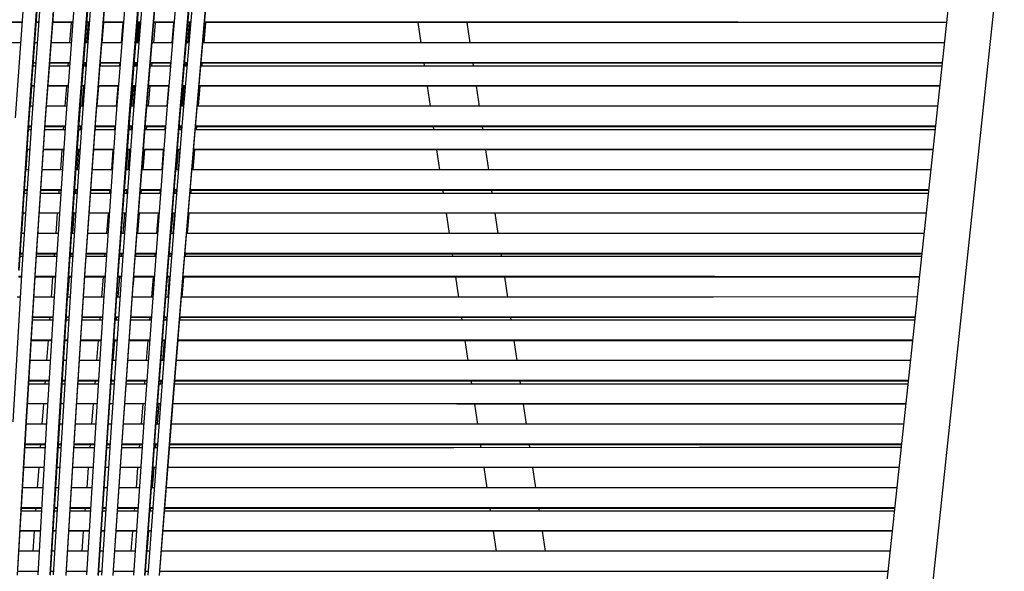
# Model space of a CAD drawing. Units: centimetres. Extents: x -98 to 164, y -115 to 145.
# Drawn here: x -37 to -8, y -58 to -42 of the extents above; entities that cross this region are included whole.
import ezdxf

# ---------------------------------------------------------------- set-up
doc = ezdxf.new("R2010")
doc.units = ezdxf.units.CM
doc.header["$MEASUREMENT"] = 0

msp = doc.modelspace()

# ---------------------------------------------------------------- linework, layer by layer
for p, q in [((-9.157, -38.048), (-11.595, -60.972)), ((-7.801, -38.239), (-10.241, -61.181)), ((-37.523, -44.533), (-37.199, -39.976)), ((-37.131, -44.534), (-36.8, -39.975)), ((-36.797, -40.045), (-37.128, -44.578)), ((-37.027, -44.534), (-36.696, -39.976)), ((-36.298, -39.975), (-36.636, -44.535)), ((-36.294, -40.046), (-36.632, -44.579)), ((-35.619, -44.537), (-35.272, -39.975)), ((-35.268, -40.048), (-35.615, -44.581)), ((-35.514, -44.538), (-35.168, -39.977)), ((-34.769, -39.975), (-35.125, -44.538)), ((-34.766, -40.049), (-35.121, -44.582)), ((-34.497, -44.54), (-34.142, -39.977)), ((-34.109, -44.54), (-33.744, -39.976)), ((-33.74, -40.05), (-34.105, -44.585)), ((-33.639, -39.978), (-34.004, -44.541)), ((-33.616, -44.541), (-33.241, -39.976)), ((-33.612, -44.586), (-33.238, -40.051)), ((-32.988, -44.543), (-32.614, -39.979)), ((-32.6, -44.543), (-32.216, -39.977)), ((-32.212, -40.053), (-32.596, -44.588)), ((-32.495, -44.544), (-32.111, -39.979)), ((-31.713, -39.977), (-32.106, -44.544)), ((-31.709, -40.053), (-32.102, -44.588)), ((-37.319, -41.67), (-37.939, -41.67)), ((-37.938, -41.654), (-37.318, -41.654)), ((-36.819, -41.67), (-36.915, -41.67)), ((-36.914, -41.654), (-36.818, -41.654)), ((-35.796, -41.67), (-36.415, -41.67)), ((-36.414, -41.654), (-35.794, -41.654)), ((-35.857, -41.67), (-35.901, -42.277)), ((-35.433, -42.277), (-35.386, -41.67)), ((-35.296, -41.67), (-35.393, -41.67)), ((-35.391, -41.654), (-35.295, -41.654)), ((-35.343, -41.67), (-35.389, -42.277)), ((-34.919, -42.277), (-34.87, -41.67)), ((-34.274, -41.671), (-34.893, -41.67)), ((-34.892, -41.654), (-34.273, -41.654)), ((-34.3, -41.671), (-34.347, -42.277)), ((-33.874, -42.277), (-33.823, -41.671)), ((-33.775, -41.671), (-33.871, -41.671)), ((-33.869, -41.654), (-33.773, -41.654)), ((-33.794, -41.671), (-33.842, -42.277)), ((-32.753, -41.671), (-33.371, -41.671)), ((-33.37, -41.654), (-32.751, -41.654)), ((-33.369, -42.277), (-33.318, -41.671)), ((-32.774, -41.671), (-32.823, -42.277)), ((-32.35, -42.277), (-32.298, -41.671)), ((-32.253, -41.671), (-32.349, -41.671)), ((-32.348, -41.654), (-32.252, -41.654)), ((-32.277, -41.671), (-32.326, -42.277)), ((-31.858, -42.277), (-31.805, -41.671)), ((-30.976, -41.671), (-31.85, -41.671)), ((-31.848, -41.654), (-30.976, -41.654)), ((-30.976, -41.654), (-23.408, -41.654)), ((-23.409, -41.671), (-30.976, -41.671)), ((-25.432, -41.671), (-25.342, -42.277)), ((-23.862, -42.277), (-23.952, -41.671)), ((-15.814, -41.671), (-23.409, -41.671)), ((-23.408, -41.654), (-15.814, -41.654)), ((-15.814, -41.654), (-9.54, -41.655)), ((-9.542, -41.672), (-15.814, -41.671)), ((-36.931, -41.882), (-36.958, -42.277)), ((-37.362, -42.277), (-37.982, -42.277)), ((-36.863, -42.277), (-36.96, -42.277)), ((-35.841, -42.277), (-36.46, -42.277)), ((-35.342, -42.277), (-35.439, -42.277)), ((-34.321, -42.277), (-34.941, -42.277)), ((-33.823, -42.277), (-33.92, -42.277)), ((-32.802, -42.277), (-33.422, -42.277)), ((-32.304, -42.277), (-32.4, -42.277)), ((-31.009, -42.277), (-31.902, -42.277)), ((-23.454, -42.277), (-31.009, -42.277)), ((-15.869, -42.276), (-23.454, -42.277)), ((-9.606, -42.276), (-15.869, -42.276)), ((-37, -42.886), (-37.006, -42.973)), ((-37.004, -42.886), (-36.907, -42.886)), ((-37.003, -42.869), (-36.906, -42.869)), ((-36.506, -42.886), (-35.886, -42.886)), ((-36.505, -42.869), (-35.884, -42.869)), ((-35.945, -42.886), (-35.952, -42.973)), ((-35.486, -42.973), (-35.479, -42.886)), ((-35.486, -42.886), (-35.389, -42.886)), ((-35.484, -42.869), (-35.387, -42.869)), ((-35.434, -42.886), (-35.441, -42.973)), ((-34.988, -42.886), (-34.369, -42.886)), ((-34.987, -42.869), (-34.367, -42.869)), ((-34.974, -42.973), (-34.967, -42.886)), ((-34.395, -42.886), (-34.401, -42.973)), ((-33.969, -42.886), (-33.872, -42.886)), ((-33.967, -42.869), (-33.871, -42.869)), ((-33.931, -42.973), (-33.924, -42.886)), ((-33.89, -42.886), (-33.897, -42.973)), ((-33.472, -42.886), (-32.852, -42.886)), ((-33.471, -42.869), (-32.851, -42.869)), ((-33.428, -42.973), (-33.421, -42.886)), ((-32.872, -42.886), (-32.88, -42.973)), ((-32.452, -42.886), (-32.356, -42.886)), ((-32.45, -42.869), (-32.354, -42.869)), ((-32.41, -42.973), (-32.402, -42.886)), ((-32.376, -42.886), (-32.383, -42.973)), ((-31.955, -42.886), (-31.041, -42.886)), ((-31.953, -42.869), (-31.041, -42.869)), ((-31.918, -42.973), (-31.911, -42.886)), ((-31.041, -42.869), (-23.496, -42.869)), ((-31.041, -42.886), (-23.496, -42.886)), ((-25.252, -42.886), (-25.239, -42.973)), ((-23.759, -42.973), (-23.772, -42.886)), ((-23.496, -42.869), (-15.92, -42.869)), ((-23.496, -42.886), (-15.921, -42.886)), ((-15.921, -42.886), (-9.671, -42.886)), ((-15.92, -42.869), (-9.669, -42.869)), ((-37.011, -42.973), (-36.913, -42.973)), ((-36.512, -42.973), (-35.892, -42.973)), ((-35.492, -42.973), (-35.395, -42.973)), ((-34.995, -42.973), (-34.375, -42.973)), ((-33.976, -42.973), (-33.879, -42.973)), ((-33.479, -42.973), (-32.86, -42.973)), ((-32.459, -42.973), (-32.363, -42.973)), ((-31.962, -42.973), (-31.046, -42.973)), ((-31.046, -42.973), (-23.503, -42.973)), ((-23.503, -42.973), (-15.93, -42.973)), ((-15.93, -42.973), (-9.68, -42.973)), ((-37.047, -43.582), (-37.089, -44.188)), ((-36.958, -43.582), (-37.055, -43.582)), ((-37.054, -43.565), (-36.956, -43.565)), ((-35.937, -43.582), (-36.558, -43.582)), ((-36.557, -43.565), (-35.936, -43.565)), ((-35.996, -43.582), (-36.04, -44.188)), ((-35.58, -44.188), (-35.533, -43.582)), ((-35.442, -43.582), (-35.539, -43.582)), ((-35.537, -43.565), (-35.44, -43.565)), ((-35.486, -43.582), (-35.531, -44.188)), ((-35.07, -44.188), (-35.022, -43.582)), ((-34.423, -43.582), (-35.043, -43.582)), ((-35.042, -43.565), (-34.421, -43.565)), ((-34.449, -43.582), (-34.496, -44.188)), ((-34.032, -44.188), (-33.982, -43.582)), ((-33.928, -43.582), (-34.025, -43.582)), ((-34.023, -43.565), (-33.926, -43.565)), ((-33.946, -43.582), (-33.994, -44.188)), ((-33.531, -44.188), (-33.48, -43.582)), ((-32.909, -43.582), (-33.529, -43.582)), ((-33.528, -43.565), (-32.908, -43.565)), ((-32.929, -43.582), (-32.978, -44.188)), ((-32.514, -44.188), (-32.462, -43.582)), ((-32.414, -43.582), (-32.511, -43.582)), ((-32.509, -43.565), (-32.413, -43.565)), ((-32.433, -43.582), (-32.483, -44.188)), ((-32.024, -44.188), (-31.971, -43.582)), ((-31.078, -43.582), (-32.015, -43.582)), ((-32.014, -43.565), (-31.078, -43.565)), ((-31.078, -43.565), (-23.545, -43.565)), ((-23.545, -43.582), (-31.078, -43.582)), ((-25.149, -43.582), (-25.059, -44.188)), ((-23.579, -44.188), (-23.669, -43.582)), ((-23.545, -43.565), (-15.981, -43.566)), ((-15.981, -43.582), (-23.545, -43.582)), ((-15.981, -43.566), (-9.744, -43.566)), ((-9.745, -43.583), (-15.981, -43.582)), ((-37.002, -44.188), (-37.1, -44.188)), ((-35.982, -44.188), (-36.603, -44.188)), ((-35.488, -44.188), (-35.585, -44.188)), ((-34.47, -44.188), (-35.091, -44.188)), ((-33.976, -44.188), (-34.074, -44.188)), ((-32.959, -44.188), (-33.579, -44.188)), ((-32.465, -44.188), (-32.562, -44.188)), ((-31.111, -44.188), (-32.068, -44.188)), ((-23.59, -44.188), (-31.111, -44.188)), ((-16.035, -44.187), (-23.59, -44.188)), ((-9.81, -44.187), (-16.035, -44.187)), ((-37.428, -49.095), (-37.131, -44.534)), ((-37.128, -44.578), (-37.425, -49.129)), ((-37.324, -49.095), (-37.027, -44.534)), ((-36.636, -44.535), (-36.936, -49.096)), ((-36.632, -44.579), (-36.933, -49.13)), ((-35.927, -49.098), (-35.619, -44.537)), ((-35.615, -44.581), (-35.924, -49.133)), ((-35.823, -49.099), (-35.514, -44.538)), ((-35.125, -44.538), (-35.442, -49.1)), ((-35.121, -44.582), (-35.438, -49.134)), ((-34.814, -49.102), (-34.497, -44.54)), ((-34.439, -49.102), (-34.109, -44.54)), ((-34.105, -44.585), (-34.436, -49.136)), ((-34.004, -44.541), (-34.335, -49.103)), ((-33.959, -49.103), (-33.616, -44.541)), ((-33.956, -49.137), (-33.612, -44.586)), ((-33.332, -49.105), (-32.988, -44.543)), ((-32.962, -49.106), (-32.6, -44.543)), ((-32.596, -44.588), (-32.958, -49.14)), ((-32.857, -49.106), (-32.495, -44.544)), ((-32.106, -44.544), (-32.487, -49.107)), ((-32.102, -44.588), (-32.483, -49.141)), ((-37.148, -44.884), (-37.05, -44.884)), ((-37.142, -44.797), (-37.044, -44.797)), ((-37.141, -44.78), (-37.043, -44.78)), ((-37.13, -44.797), (-37.136, -44.884)), ((-36.652, -44.884), (-36.031, -44.884)), ((-36.646, -44.797), (-36.025, -44.797)), ((-36.645, -44.78), (-36.024, -44.78)), ((-36.084, -44.797), (-36.09, -44.884)), ((-35.636, -44.884), (-35.537, -44.884)), ((-35.634, -44.884), (-35.627, -44.797)), ((-35.63, -44.797), (-35.532, -44.797)), ((-35.629, -44.78), (-35.53, -44.78)), ((-35.577, -44.797), (-35.583, -44.884)), ((-35.142, -44.884), (-34.521, -44.884)), ((-35.136, -44.797), (-34.515, -44.797)), ((-35.135, -44.78), (-34.514, -44.78)), ((-35.126, -44.884), (-35.119, -44.797)), ((-34.543, -44.797), (-34.55, -44.884)), ((-34.127, -44.884), (-34.029, -44.884)), ((-34.121, -44.797), (-34.023, -44.797)), ((-34.12, -44.78), (-34.022, -44.78)), ((-34.09, -44.884), (-34.082, -44.797)), ((-34.042, -44.797), (-34.049, -44.884)), ((-33.635, -44.884), (-33.014, -44.884)), ((-33.628, -44.797), (-33.008, -44.797)), ((-33.627, -44.78), (-33.006, -44.78)), ((-33.59, -44.884), (-33.583, -44.797)), ((-33.027, -44.797), (-33.034, -44.884)), ((-32.619, -44.884), (-32.522, -44.884)), ((-32.612, -44.797), (-32.515, -44.797)), ((-32.611, -44.78), (-32.514, -44.78)), ((-32.574, -44.884), (-32.567, -44.797)), ((-32.533, -44.797), (-32.54, -44.884)), ((-32.127, -44.884), (-31.148, -44.884)), ((-32.12, -44.797), (-31.143, -44.797)), ((-32.118, -44.78), (-31.143, -44.78)), ((-32.084, -44.884), (-32.076, -44.797)), ((-31.148, -44.884), (-23.639, -44.884)), ((-31.143, -44.78), (-23.632, -44.78)), ((-31.143, -44.797), (-23.632, -44.797)), ((-24.969, -44.797), (-24.956, -44.884)), ((-23.639, -44.884), (-16.095, -44.884)), ((-23.632, -44.78), (-16.086, -44.78)), ((-23.632, -44.797), (-16.086, -44.797)), ((-23.476, -44.884), (-23.489, -44.797)), ((-16.095, -44.884), (-9.884, -44.884)), ((-16.086, -44.78), (-9.873, -44.78)), ((-16.086, -44.797), (-9.874, -44.797)), ((-37.178, -45.493), (-37.22, -46.099)), ((-37.089, -45.493), (-37.188, -45.493)), ((-37.187, -45.476), (-37.088, -45.476)), ((-36.071, -45.493), (-36.692, -45.493)), ((-36.691, -45.476), (-36.07, -45.476)), ((-36.134, -45.493), (-36.178, -46.099)), ((-35.579, -45.493), (-35.677, -45.493)), ((-35.676, -45.476), (-35.578, -45.476)), ((-35.629, -45.493), (-35.674, -46.099)), ((-35.223, -46.099), (-35.174, -45.493)), ((-34.564, -45.493), (-35.185, -45.493)), ((-35.184, -45.476), (-34.562, -45.476)), ((-34.597, -45.493), (-34.644, -46.099)), ((-34.19, -46.099), (-34.14, -45.493)), ((-34.073, -45.493), (-34.171, -45.493)), ((-34.17, -45.476), (-34.072, -45.476)), ((-34.098, -45.493), (-34.146, -46.099)), ((-33.693, -46.099), (-33.641, -45.493)), ((-33.06, -45.493), (-33.681, -45.493)), ((-33.68, -45.476), (-33.059, -45.476)), ((-33.083, -45.493), (-33.132, -46.099)), ((-32.679, -46.099), (-32.627, -45.493)), ((-32.57, -45.493), (-32.668, -45.493)), ((-32.667, -45.476), (-32.569, -45.476)), ((-32.59, -45.493), (-32.639, -46.099)), ((-32.189, -46.099), (-32.137, -45.493)), ((-31.18, -45.493), (-32.178, -45.493)), ((-32.177, -45.476), (-31.18, -45.476)), ((-31.18, -45.476), (-23.681, -45.476)), ((-23.681, -45.493), (-31.18, -45.493)), ((-24.866, -45.493), (-24.776, -46.099)), ((-23.681, -45.476), (-16.147, -45.477)), ((-16.147, -45.494), (-23.681, -45.493)), ((-23.296, -46.099), (-23.386, -45.493)), ((-16.147, -45.477), (-9.947, -45.477)), ((-9.949, -45.494), (-16.147, -45.494)), ((-37.129, -46.099), (-37.227, -46.099)), ((-36.111, -46.099), (-36.732, -46.099)), ((-35.62, -46.099), (-35.718, -46.099)), ((-34.606, -46.099), (-35.227, -46.099)), ((-34.117, -46.099), (-34.215, -46.099)), ((-33.106, -46.099), (-33.727, -46.099)), ((-32.618, -46.099), (-32.716, -46.099)), ((-31.213, -46.099), (-32.229, -46.099)), ((-23.726, -46.099), (-31.213, -46.099)), ((-16.201, -46.099), (-23.726, -46.099)), ((-10.013, -46.098), (-16.201, -46.099)), ((-37.261, -46.708), (-37.267, -46.795)), ((-37.267, -46.708), (-37.168, -46.708)), ((-37.266, -46.691), (-37.167, -46.691)), ((-36.773, -46.708), (-36.151, -46.708)), ((-36.772, -46.691), (-36.15, -46.691)), ((-36.222, -46.708), (-36.229, -46.795)), ((-35.76, -46.708), (-35.661, -46.708)), ((-35.758, -46.691), (-35.66, -46.691)), ((-35.72, -46.708), (-35.726, -46.795)), ((-35.269, -46.708), (-34.648, -46.708)), ((-35.268, -46.691), (-34.647, -46.691)), ((-34.692, -46.708), (-34.698, -46.795)), ((-34.26, -46.708), (-34.161, -46.708)), ((-34.258, -46.691), (-34.16, -46.691)), ((-34.248, -46.795), (-34.241, -46.708)), ((-34.194, -46.708), (-34.201, -46.795)), ((-33.773, -46.708), (-33.152, -46.708)), ((-33.771, -46.691), (-33.15, -46.691)), ((-33.752, -46.795), (-33.744, -46.708)), ((-33.181, -46.708), (-33.188, -46.795)), ((-32.765, -46.708), (-32.667, -46.708)), ((-32.763, -46.691), (-32.665, -46.691)), ((-32.738, -46.795), (-32.731, -46.708)), ((-32.689, -46.708), (-32.696, -46.795)), ((-32.28, -46.708), (-31.244, -46.708)), ((-32.278, -46.691), (-31.244, -46.691)), ((-32.249, -46.795), (-32.242, -46.708)), ((-31.244, -46.691), (-23.77, -46.691)), ((-31.244, -46.708), (-23.77, -46.708)), ((-24.686, -46.708), (-24.673, -46.795)), ((-23.77, -46.691), (-16.254, -46.691)), ((-23.77, -46.708), (-16.255, -46.708)), ((-23.193, -46.795), (-23.206, -46.708)), ((-16.255, -46.708), (-10.078, -46.708)), ((-16.254, -46.691), (-10.076, -46.692)), ((-37.273, -46.795), (-37.174, -46.795)), ((-36.778, -46.795), (-36.157, -46.795)), ((-35.765, -46.795), (-35.667, -46.795)), ((-35.276, -46.795), (-34.654, -46.795)), ((-34.266, -46.795), (-34.167, -46.795)), ((-33.779, -46.795), (-33.158, -46.795)), ((-32.771, -46.795), (-32.674, -46.795)), ((-32.287, -46.795), (-31.25, -46.795)), ((-31.25, -46.795), (-23.778, -46.795)), ((-23.778, -46.795), (-16.264, -46.795)), ((-16.264, -46.795), (-10.087, -46.795)), ((-37.309, -47.404), (-37.351, -48.011)), ((-37.214, -47.404), (-37.312, -47.404)), ((-37.311, -47.387), (-37.212, -47.387)), ((-36.197, -47.404), (-36.819, -47.404)), ((-36.818, -47.387), (-36.196, -47.387)), ((-36.273, -47.404), (-36.317, -48.011)), ((-35.772, -47.404), (-35.817, -48.011)), ((-35.708, -47.404), (-35.807, -47.404)), ((-35.806, -47.387), (-35.707, -47.387)), ((-34.696, -47.404), (-35.318, -47.404)), ((-35.317, -47.387), (-34.695, -47.387)), ((-34.746, -47.404), (-34.793, -48.011)), ((-34.349, -48.011), (-34.298, -47.404)), ((-34.212, -47.404), (-34.31, -47.404)), ((-34.309, -47.387), (-34.21, -47.387)), ((-34.249, -47.404), (-34.298, -48.011)), ((-33.854, -48.01), (-33.803, -47.404)), ((-33.204, -47.404), (-33.825, -47.404)), ((-33.824, -47.387), (-33.203, -47.387)), ((-33.238, -47.404), (-33.287, -48.01)), ((-32.843, -48.01), (-32.791, -47.404)), ((-32.722, -47.404), (-32.82, -47.404)), ((-32.819, -47.387), (-32.721, -47.387)), ((-32.746, -47.404), (-32.796, -48.01)), ((-32.355, -48.01), (-32.302, -47.404)), ((-31.281, -47.404), (-32.338, -47.404)), ((-32.336, -47.387), (-31.281, -47.387)), ((-31.281, -47.387), (-23.821, -47.387)), ((-23.821, -47.404), (-31.281, -47.404)), ((-24.582, -47.404), (-24.493, -48.01)), ((-23.821, -47.387), (-16.317, -47.388)), ((-16.317, -47.405), (-23.821, -47.404)), ((-23.013, -48.01), (-23.103, -47.404)), ((-16.317, -47.388), (-10.15, -47.388)), ((-10.152, -47.405), (-16.317, -47.405)), ((-37.253, -48.011), (-37.352, -48.011)), ((-36.237, -48.011), (-36.859, -48.011)), ((-35.749, -48.011), (-35.848, -48.011)), ((-34.739, -48.011), (-35.36, -48.011)), ((-34.256, -48.011), (-34.354, -48.011)), ((-33.25, -48.01), (-33.871, -48.011)), ((-32.77, -48.01), (-32.868, -48.01)), ((-31.314, -48.01), (-32.389, -48.01)), ((-23.869, -48.01), (-31.314, -48.01)), ((-16.375, -48.009), (-23.869, -48.01)), ((-10.216, -48.009), (-16.375, -48.009)), ((-37.298, -48.706), (-37.398, -48.706)), ((-37.392, -48.619), (-37.293, -48.619)), ((-37.391, -48.602), (-37.292, -48.602)), ((-36.282, -48.706), (-36.905, -48.706)), ((-36.899, -48.619), (-36.277, -48.619)), ((-36.898, -48.602), (-36.276, -48.602)), ((-36.361, -48.619), (-36.367, -48.706)), ((-35.796, -48.706), (-35.895, -48.706)), ((-35.889, -48.619), (-35.79, -48.619)), ((-35.888, -48.602), (-35.789, -48.602)), ((-35.862, -48.619), (-35.869, -48.706)), ((-34.787, -48.706), (-35.409, -48.706)), ((-35.403, -48.619), (-34.781, -48.619)), ((-35.401, -48.602), (-34.78, -48.602)), ((-34.84, -48.619), (-34.847, -48.706)), ((-34.306, -48.706), (-34.405, -48.706)), ((-34.398, -48.619), (-34.3, -48.619)), ((-34.397, -48.602), (-34.298, -48.602)), ((-34.346, -48.619), (-34.353, -48.706)), ((-33.302, -48.706), (-33.924, -48.706)), ((-33.917, -48.619), (-33.295, -48.619)), ((-33.916, -48.602), (-33.294, -48.602)), ((-33.913, -48.706), (-33.906, -48.619)), ((-33.336, -48.619), (-33.343, -48.706)), ((-32.826, -48.706), (-32.924, -48.706)), ((-32.917, -48.619), (-32.819, -48.619)), ((-32.915, -48.602), (-32.817, -48.602)), ((-32.903, -48.706), (-32.895, -48.619)), ((-32.846, -48.619), (-32.853, -48.706)), ((-31.351, -48.706), (-32.447, -48.706)), ((-32.44, -48.619), (-31.346, -48.619)), ((-32.438, -48.602), (-31.346, -48.602)), ((-32.415, -48.706), (-32.408, -48.619)), ((-23.923, -48.706), (-31.351, -48.706)), ((-31.346, -48.602), (-23.915, -48.603)), ((-31.346, -48.619), (-23.915, -48.619)), ((-24.403, -48.619), (-24.39, -48.706)), ((-16.442, -48.706), (-23.923, -48.706)), ((-23.915, -48.603), (-16.432, -48.603)), ((-23.915, -48.619), (-16.432, -48.619)), ((-22.91, -48.706), (-22.922, -48.619)), ((-10.291, -48.706), (-16.442, -48.706)), ((-16.432, -48.603), (-10.279, -48.603)), ((-16.432, -48.619), (-10.281, -48.619)), ((-37.598, -53.674), (-37.324, -49.095)), ((-36.936, -49.096), (-37.212, -53.674)), ((-36.933, -49.13), (-37.209, -53.698)), ((-36.211, -53.677), (-35.927, -49.098)), ((-35.924, -49.133), (-36.208, -53.701)), ((-36.107, -53.678), (-35.823, -49.099)), ((-35.442, -49.1), (-35.734, -53.678)), ((-35.438, -49.134), (-35.731, -53.702)), ((-35.106, -53.681), (-34.814, -49.102)), ((-34.746, -53.681), (-34.439, -49.102)), ((-34.436, -49.136), (-34.743, -53.705)), ((-34.335, -49.103), (-34.642, -53.682)), ((-34.282, -53.682), (-33.959, -49.103)), ((-33.655, -53.685), (-33.332, -49.105)), ((-33.308, -53.685), (-32.962, -49.106)), ((-33.203, -53.686), (-32.857, -49.106)), ((-32.487, -49.107), (-32.856, -53.686)), ((-37.436, -49.315), (-37.337, -49.315)), ((-37.435, -49.298), (-37.336, -49.298)), ((-36.944, -49.315), (-36.321, -49.315)), ((-36.943, -49.298), (-36.32, -49.298)), ((-36.411, -49.315), (-36.455, -49.922)), ((-35.915, -49.315), (-35.96, -49.922)), ((-35.935, -49.315), (-35.836, -49.315)), ((-35.934, -49.298), (-35.835, -49.298)), ((-35.45, -49.315), (-34.828, -49.315)), ((-35.449, -49.298), (-34.827, -49.298)), ((-34.894, -49.315), (-34.941, -49.922)), ((-34.401, -49.315), (-34.449, -49.922)), ((-34.448, -49.315), (-34.349, -49.315)), ((-34.447, -49.298), (-34.348, -49.298)), ((-34.279, -53.706), (-33.956, -49.137)), ((-33.99, -49.618), (-33.964, -49.315)), ((-33.969, -49.315), (-33.347, -49.315)), ((-33.967, -49.298), (-33.346, -49.298)), ((-33.392, -49.315), (-33.441, -49.922)), ((-32.958, -49.14), (-33.304, -53.709)), ((-33.007, -49.922), (-32.955, -49.315)), ((-32.971, -49.315), (-32.873, -49.315)), ((-32.97, -49.298), (-32.872, -49.298)), ((-32.903, -49.315), (-32.952, -49.922)), ((-32.483, -49.141), (-32.852, -53.71)), ((-32.52, -49.922), (-32.468, -49.315)), ((-32.497, -49.315), (-31.383, -49.315)), ((-32.496, -49.298), (-31.383, -49.298)), ((-31.383, -49.298), (-23.97, -49.299)), ((-31.383, -49.315), (-23.97, -49.316)), ((-24.299, -49.316), (-24.21, -49.921)), ((-23.97, -49.299), (-16.499, -49.299)), ((-23.97, -49.316), (-16.499, -49.316)), ((-22.73, -49.921), (-22.819, -49.316)), ((-16.499, -49.299), (-10.353, -49.3)), ((-16.499, -49.316), (-10.355, -49.316)), ((-37.373, -49.922), (-37.473, -49.922)), ((-36.358, -49.922), (-36.98, -49.922)), ((-35.874, -49.922), (-35.973, -49.922)), ((-34.867, -49.922), (-35.489, -49.922)), ((-34.39, -49.922), (-34.489, -49.922)), ((-33.39, -49.922), (-34.012, -49.922)), ((-32.919, -49.922), (-33.017, -49.922)), ((-31.416, -49.922), (-32.546, -49.922)), ((-24.019, -49.921), (-31.416, -49.922)), ((-16.558, -49.921), (-24.019, -49.921)), ((-10.42, -49.92), (-16.558, -49.921)), ((-37.017, -50.53), (-36.395, -50.53)), ((-37.016, -50.514), (-36.394, -50.514)), ((-36.499, -50.53), (-36.506, -50.617)), ((-36.005, -50.53), (-36.012, -50.617)), ((-36.011, -50.53), (-35.911, -50.53)), ((-36.01, -50.514), (-35.91, -50.514)), ((-35.528, -50.53), (-34.905, -50.53)), ((-35.527, -50.514), (-34.904, -50.514)), ((-34.989, -50.53), (-34.996, -50.617)), ((-34.53, -50.53), (-34.43, -50.53)), ((-34.528, -50.514), (-34.429, -50.514)), ((-34.498, -50.53), (-34.505, -50.617)), ((-34.054, -50.53), (-33.432, -50.53)), ((-34.053, -50.514), (-33.431, -50.514)), ((-33.49, -50.53), (-33.497, -50.617)), ((-33.067, -50.617), (-33.059, -50.53)), ((-33.063, -50.53), (-32.965, -50.53)), ((-33.062, -50.514), (-32.964, -50.514)), ((-33.002, -50.53), (-33.009, -50.617)), ((-32.595, -50.53), (-31.448, -50.53)), ((-32.594, -50.514), (-31.448, -50.514)), ((-32.581, -50.617), (-32.573, -50.53)), ((-31.448, -50.514), (-24.065, -50.514)), ((-31.448, -50.53), (-24.066, -50.53)), ((-24.119, -50.53), (-24.106, -50.617)), ((-24.066, -50.53), (-16.615, -50.53)), ((-24.065, -50.514), (-16.615, -50.514)), ((-22.626, -50.617), (-22.639, -50.53)), ((-16.615, -50.514), (-10.483, -50.514)), ((-16.615, -50.53), (-10.485, -50.53)), ((-36.4, -50.617), (-37.023, -50.617)), ((-35.917, -50.617), (-36.016, -50.617)), ((-34.911, -50.617), (-35.533, -50.617)), ((-34.436, -50.617), (-34.535, -50.617)), ((-33.439, -50.617), (-34.061, -50.617)), ((-32.971, -50.617), (-33.07, -50.617)), ((-31.453, -50.617), (-32.603, -50.617)), ((-24.074, -50.617), (-31.453, -50.617)), ((-16.625, -50.617), (-24.074, -50.617)), ((-10.494, -50.617), (-16.625, -50.617)), ((-37.059, -51.226), (-36.437, -51.226)), ((-37.058, -51.209), (-36.436, -51.209)), ((-36.55, -51.226), (-36.594, -51.833)), ((-36.054, -51.226), (-35.955, -51.226)), ((-36.053, -51.209), (-35.954, -51.209)), ((-35.572, -51.226), (-34.95, -51.226)), ((-35.571, -51.209), (-34.949, -51.209)), ((-35.043, -51.226), (-35.09, -51.833)), ((-34.553, -51.226), (-34.601, -51.833)), ((-34.576, -51.226), (-34.477, -51.226)), ((-34.575, -51.209), (-34.476, -51.209)), ((-34.104, -51.226), (-33.482, -51.226)), ((-34.102, -51.209), (-33.48, -51.209)), ((-33.547, -51.226), (-33.596, -51.833)), ((-33.116, -51.226), (-33.017, -51.226)), ((-33.115, -51.209), (-33.016, -51.209)), ((-33.059, -51.226), (-33.109, -51.833)), ((-32.686, -51.833), (-32.634, -51.226)), ((-32.652, -51.226), (-31.484, -51.226)), ((-32.65, -51.209), (-31.484, -51.209)), ((-31.484, -51.209), (-24.12, -51.21)), ((-31.484, -51.226), (-24.12, -51.227)), ((-24.12, -51.21), (-16.681, -51.21)), ((-24.12, -51.227), (-16.681, -51.227)), ((-24.016, -51.227), (-23.927, -51.832)), ((-22.447, -51.832), (-22.536, -51.227)), ((-16.681, -51.21), (-10.557, -51.211)), ((-16.681, -51.227), (-10.558, -51.228)), ((-36.473, -51.833), (-37.096, -51.833)), ((-35.992, -51.833), (-36.092, -51.833)), ((-34.988, -51.833), (-35.611, -51.833)), ((-34.518, -51.833), (-34.617, -51.833)), ((-33.524, -51.833), (-34.146, -51.833)), ((-33.063, -51.833), (-33.162, -51.833)), ((-31.518, -51.833), (-32.701, -51.833)), ((-24.167, -51.832), (-31.518, -51.833)), ((-16.738, -51.832), (-24.167, -51.832)), ((-10.623, -51.831), (-16.738, -51.832)), ((-37.138, -52.529), (-36.515, -52.529)), ((-37.133, -52.441), (-36.51, -52.441)), ((-37.132, -52.424), (-36.509, -52.424)), ((-36.638, -52.441), (-36.644, -52.529)), ((-36.135, -52.529), (-36.035, -52.529)), ((-36.13, -52.441), (-36.03, -52.441)), ((-36.129, -52.425), (-36.029, -52.425)), ((-35.656, -52.529), (-35.033, -52.529)), ((-35.65, -52.441), (-35.027, -52.441)), ((-35.649, -52.425), (-35.026, -52.425)), ((-35.137, -52.441), (-35.144, -52.529)), ((-34.664, -52.529), (-34.564, -52.529)), ((-34.658, -52.441), (-34.559, -52.441)), ((-34.657, -52.425), (-34.557, -52.425)), ((-34.65, -52.441), (-34.657, -52.529)), ((-34.196, -52.529), (-33.573, -52.529)), ((-34.189, -52.441), (-33.567, -52.441)), ((-34.188, -52.425), (-33.566, -52.425)), ((-33.645, -52.441), (-33.652, -52.529)), ((-33.215, -52.529), (-33.116, -52.529)), ((-33.208, -52.441), (-33.109, -52.441)), ((-33.207, -52.425), (-33.108, -52.425)), ((-33.159, -52.441), (-33.166, -52.528)), ((-32.757, -52.529), (-31.555, -52.528)), ((-32.75, -52.441), (-31.549, -52.441)), ((-32.749, -52.425), (-31.549, -52.425)), ((-32.747, -52.528), (-32.739, -52.441)), ((-31.555, -52.528), (-24.218, -52.528)), ((-31.549, -52.425), (-24.21, -52.425)), ((-31.549, -52.441), (-24.21, -52.441)), ((-24.218, -52.528), (-16.8, -52.528)), ((-24.21, -52.425), (-16.79, -52.425)), ((-24.21, -52.441), (-16.79, -52.442)), ((-23.836, -52.441), (-23.823, -52.528)), ((-22.343, -52.528), (-22.356, -52.441)), ((-16.8, -52.528), (-10.697, -52.528)), ((-16.79, -52.425), (-10.686, -52.425)), ((-16.79, -52.442), (-10.688, -52.442)), ((-36.552, -53.137), (-37.175, -53.137)), ((-37.174, -53.12), (-36.551, -53.12)), ((-36.688, -53.137), (-36.732, -53.744)), ((-36.073, -53.137), (-36.173, -53.137)), ((-36.172, -53.12), (-36.072, -53.12)), ((-35.072, -53.137), (-35.695, -53.137)), ((-35.693, -53.12), (-35.07, -53.12)), ((-35.192, -53.137), (-35.239, -53.744)), ((-34.605, -53.137), (-34.705, -53.137)), ((-34.704, -53.12), (-34.604, -53.12)), ((-33.616, -53.137), (-34.238, -53.137)), ((-34.237, -53.12), (-33.615, -53.121)), ((-33.701, -53.137), (-33.75, -53.744)), ((-33.216, -53.137), (-33.265, -53.744)), ((-33.162, -53.137), (-33.261, -53.137)), ((-33.259, -53.121), (-33.16, -53.121)), ((-32.852, -53.744), (-32.799, -53.137)), ((-31.586, -53.137), (-32.806, -53.137)), ((-32.805, -53.121), (-31.586, -53.121)), ((-31.586, -53.121), (-24.261, -53.121)), ((-24.261, -53.138), (-31.586, -53.137)), ((-24.261, -53.121), (-16.852, -53.121)), ((-16.852, -53.138), (-24.261, -53.138)), ((-23.733, -53.138), (-23.643, -53.743)), ((-22.163, -53.743), (-22.253, -53.138)), ((-16.852, -53.121), (-10.76, -53.122)), ((-10.762, -53.139), (-16.852, -53.138)), ((-37.212, -53.674), (-37.477, -58.271)), ((-37.209, -53.698), (-37.475, -58.284)), ((-36.588, -53.744), (-37.212, -53.744)), ((-36.485, -58.273), (-36.211, -53.677)), ((-36.208, -53.701), (-36.482, -58.287)), ((-36.38, -58.274), (-36.107, -53.678)), ((-36.111, -53.744), (-36.211, -53.744)), ((-35.734, -53.678), (-36.014, -58.275)), ((-35.731, -53.702), (-36.012, -58.288)), ((-35.11, -53.744), (-35.733, -53.744)), ((-35.387, -58.277), (-35.106, -53.681)), ((-35.042, -58.278), (-34.746, -53.681)), ((-34.743, -53.705), (-35.039, -58.291)), ((-34.642, -53.682), (-34.937, -58.278)), ((-34.646, -53.744), (-34.746, -53.744)), ((-34.593, -58.279), (-34.282, -53.682)), ((-34.589, -58.292), (-34.279, -53.706)), ((-33.659, -53.744), (-34.281, -53.744)), ((-33.965, -58.281), (-33.655, -53.685)), ((-33.641, -58.282), (-33.308, -53.685)), ((-33.304, -53.709), (-33.638, -58.295)), ((-33.537, -58.283), (-33.203, -53.686)), ((-33.207, -53.744), (-33.306, -53.744)), ((-32.856, -53.686), (-33.213, -58.283)), ((-32.852, -53.71), (-33.21, -58.297)), ((-31.619, -53.744), (-32.855, -53.744)), ((-24.305, -53.743), (-31.619, -53.744)), ((-16.905, -53.743), (-24.305, -53.743)), ((-10.826, -53.742), (-16.905, -53.743)), ((-37.252, -54.44), (-36.629, -54.44)), ((-37.247, -54.353), (-36.623, -54.353)), ((-37.246, -54.336), (-36.623, -54.336)), ((-36.776, -54.353), (-36.783, -54.44)), ((-36.252, -54.44), (-36.152, -54.44)), ((-36.247, -54.353), (-36.147, -54.353)), ((-36.246, -54.336), (-36.146, -54.336)), ((-35.776, -54.44), (-35.153, -54.44)), ((-35.771, -54.353), (-35.147, -54.353)), ((-35.769, -54.336), (-35.146, -54.336)), ((-35.286, -54.353), (-35.293, -54.44)), ((-34.791, -54.44), (-34.691, -54.44)), ((-34.785, -54.353), (-34.685, -54.353)), ((-34.784, -54.336), (-34.684, -54.336)), ((-34.328, -54.44), (-33.706, -54.44)), ((-34.322, -54.353), (-33.7, -54.353)), ((-34.321, -54.336), (-33.699, -54.336)), ((-33.799, -54.353), (-33.806, -54.44)), ((-33.357, -54.44), (-33.258, -54.44)), ((-33.351, -54.353), (-33.251, -54.353)), ((-33.35, -54.336), (-33.25, -54.336)), ((-33.315, -54.353), (-33.322, -54.44)), ((-32.909, -54.44), (-31.656, -54.44)), ((-32.902, -54.353), (-31.651, -54.353)), ((-32.901, -54.336), (-31.651, -54.336)), ((-31.656, -54.44), (-24.354, -54.44)), ((-31.651, -54.336), (-24.346, -54.336)), ((-31.651, -54.353), (-24.346, -54.353)), ((-24.354, -54.44), (-16.964, -54.439)), ((-24.346, -54.336), (-16.955, -54.336)), ((-24.346, -54.353), (-16.955, -54.353)), ((-23.553, -54.353), (-23.54, -54.44)), ((-22.06, -54.44), (-22.073, -54.353)), ((-16.964, -54.439), (-10.9, -54.439)), ((-16.955, -54.336), (-10.889, -54.336)), ((-16.955, -54.353), (-10.891, -54.353)), ((-36.664, -55.048), (-37.287, -55.048)), ((-37.286, -55.032), (-36.663, -55.032)), ((-36.827, -55.048), (-36.871, -55.655)), ((-36.188, -55.048), (-36.289, -55.048)), ((-36.288, -55.032), (-36.187, -55.032)), ((-35.19, -55.048), (-35.813, -55.048)), ((-35.812, -55.032), (-35.189, -55.032)), ((-35.34, -55.048), (-35.387, -55.655)), ((-34.73, -55.048), (-34.83, -55.048)), ((-34.829, -55.032), (-34.729, -55.032)), ((-33.747, -55.048), (-34.37, -55.048)), ((-34.368, -55.032), (-33.746, -55.032)), ((-33.856, -55.048), (-33.904, -55.655)), ((-33.372, -55.048), (-33.422, -55.655)), ((-33.302, -55.048), (-33.402, -55.048)), ((-33.4, -55.032), (-33.301, -55.032)), ((-31.688, -55.048), (-32.957, -55.048)), ((-32.955, -55.032), (-31.688, -55.032)), ((-31.688, -55.032), (-24.395, -55.032)), ((-24.395, -55.049), (-31.688, -55.048)), ((-24.395, -55.032), (-17.014, -55.032)), ((-17.014, -55.049), (-24.395, -55.049)), ((-23.45, -55.049), (-23.36, -55.654)), ((-21.88, -55.654), (-21.97, -55.049)), ((-17.014, -55.032), (-10.963, -55.033)), ((-10.965, -55.05), (-17.014, -55.049)), ((-36.699, -55.655), (-37.322, -55.655)), ((-36.224, -55.655), (-36.325, -55.655)), ((-35.227, -55.655), (-35.85, -55.655)), ((-34.769, -55.655), (-34.869, -55.655)), ((-33.788, -55.655), (-34.411, -55.655)), ((-33.346, -55.655), (-33.446, -55.655)), ((-31.721, -55.655), (-33.004, -55.655)), ((-24.438, -55.654), (-31.721, -55.655)), ((-17.067, -55.654), (-24.438, -55.654)), ((-11.029, -55.654), (-17.067, -55.654)), ((-37.363, -56.351), (-36.739, -56.351)), ((-37.358, -56.264), (-36.734, -56.264)), ((-37.357, -56.247), (-36.733, -56.247)), ((-36.915, -56.264), (-36.921, -56.351)), ((-36.366, -56.351), (-36.266, -56.351)), ((-36.361, -56.264), (-36.26, -56.264)), ((-36.36, -56.247), (-36.259, -56.247)), ((-35.893, -56.351), (-35.269, -56.351)), ((-35.888, -56.264), (-35.264, -56.264)), ((-35.887, -56.247), (-35.263, -56.247)), ((-35.435, -56.264), (-35.441, -56.351)), ((-34.914, -56.351), (-34.813, -56.351)), ((-34.908, -56.264), (-34.808, -56.264)), ((-34.907, -56.247), (-34.807, -56.247)), ((-34.458, -56.351), (-33.835, -56.351)), ((-34.452, -56.264), (-33.829, -56.264)), ((-34.451, -56.247), (-33.828, -56.247)), ((-33.954, -56.264), (-33.961, -56.351)), ((-33.496, -56.351), (-33.397, -56.351)), ((-33.49, -56.264), (-33.39, -56.264)), ((-33.489, -56.247), (-33.389, -56.247)), ((-33.472, -56.264), (-33.479, -56.351)), ((-33.058, -56.351), (-31.758, -56.351)), ((-33.051, -56.264), (-31.752, -56.264)), ((-33.05, -56.247), (-31.752, -56.247)), ((-31.758, -56.351), (-24.487, -56.351)), ((-31.752, -56.247), (-24.48, -56.247)), ((-31.752, -56.264), (-24.48, -56.264)), ((-24.487, -56.351), (-17.125, -56.351)), ((-24.48, -56.247), (-17.117, -56.247)), ((-24.48, -56.264), (-17.117, -56.264)), ((-23.27, -56.264), (-23.257, -56.351)), ((-21.777, -56.351), (-21.79, -56.264)), ((-17.125, -56.351), (-11.103, -56.351)), ((-17.117, -56.247), (-11.092, -56.247)), ((-17.117, -56.264), (-11.094, -56.264)), ((-36.774, -56.959), (-37.398, -56.959)), ((-37.397, -56.943), (-36.773, -56.943)), ((-36.965, -56.959), (-37.009, -57.566)), ((-36.302, -56.959), (-36.403, -56.959)), ((-36.402, -56.943), (-36.301, -56.943)), ((-35.307, -56.959), (-35.93, -56.959)), ((-35.929, -56.943), (-35.306, -56.943)), ((-35.489, -56.959), (-35.536, -57.566)), ((-34.853, -56.959), (-34.953, -56.959)), ((-34.952, -56.943), (-34.852, -56.943)), ((-33.876, -56.959), (-34.499, -56.959)), ((-34.498, -56.943), (-33.875, -56.943)), ((-34.01, -56.959), (-34.059, -57.566)), ((-33.529, -56.959), (-33.578, -57.566)), ((-33.441, -56.959), (-33.541, -56.959)), ((-33.539, -56.943), (-33.439, -56.943)), ((-31.789, -56.96), (-33.105, -56.959)), ((-33.104, -56.943), (-31.789, -56.943)), ((-31.789, -56.943), (-24.528, -56.943)), ((-24.528, -56.96), (-31.789, -56.96)), ((-24.528, -56.943), (-17.175, -56.943)), ((-17.175, -56.96), (-24.528, -56.96)), ((-23.167, -56.96), (-23.077, -57.565)), ((-21.597, -57.565), (-21.687, -56.96)), ((-17.175, -56.943), (-11.167, -56.944)), ((-11.168, -56.961), (-17.175, -56.96)), ((-36.809, -57.566), (-37.433, -57.566)), ((-36.338, -57.566), (-36.439, -57.566)), ((-35.344, -57.566), (-35.967, -57.566)), ((-34.892, -57.566), (-34.992, -57.566)), ((-33.917, -57.566), (-34.54, -57.566)), ((-33.485, -57.566), (-33.585, -57.566)), ((-31.823, -57.566), (-33.153, -57.566)), ((-24.572, -57.566), (-31.823, -57.566)), ((-17.229, -57.565), (-24.572, -57.566)), ((-11.233, -57.565), (-17.229, -57.565)), ((-37.468, -58.158), (-36.843, -58.158)), ((-36.474, -58.158), (-36.373, -58.158)), ((-36.004, -58.158), (-35.38, -58.158)), ((-35.03, -58.158), (-34.93, -58.158)), ((-34.58, -58.158), (-33.957, -58.158)), ((-33.628, -58.158), (-33.528, -58.158)), ((-33.199, -58.158), (-31.854, -58.158)), ((-31.854, -58.158), (-24.615, -58.158)), ((-24.615, -58.158), (-17.28, -58.158)), ((-17.28, -58.158), (-11.296, -58.158))]:
    msp.add_line(p, q)
for points in [[(-36.008, -44.537), (-36.008, -44.537), (-35.67, -39.977), (-35.67, -39.977)], [(-36.308, -49.098), (-36.308, -49.098), (-36.008, -44.537), (-36.008, -44.537)], [(-36.584, -53.676), (-36.584, -53.676), (-36.308, -49.098), (-36.308, -49.098)], [(-36.85, -58.273), (-36.85, -58.273), (-36.584, -53.676), (-36.584, -53.676)]]:
    msp.add_open_spline(points, degree=3)

doc.saveas('drawing.dxf')
